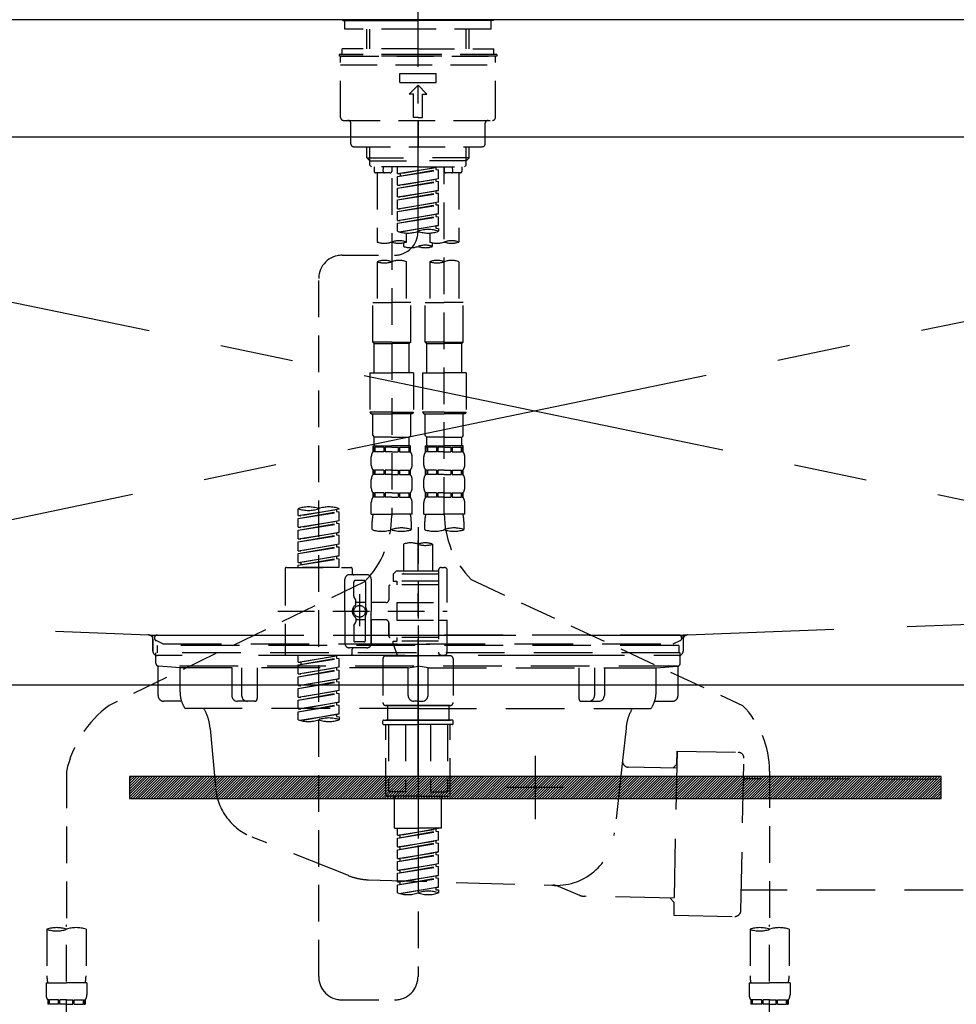
# Model space of a CAD drawing. Extents: x 27948 to 54421, y -22046 to -13176.
# Drawn here: x 44876 to 45196, y -19481 to -19145 of the extents above; entities that cross this region are included whole.
import ezdxf

# ---------------------------------------------------------------- set-up
doc = ezdxf.new("R2010")
doc.units = 0
doc.header["$LTSCALE"] = 50
doc.header["$MEASUREMENT"] = 0
for name, pattern in [('CENTER', [2, 1.25, -0.25, 0.25, -0.25]), ('CENTER2', [1.125, 0.75, -0.125, 0.125, -0.125]), ('DASHED', [0.75, 0.5, -0.25]), ('HIDDEN', [0.375, 0.25, -0.125]), ('STYLE_01', [1.40625, 0.9375, -0.15625, 0.15625, -0.15625])]:
    doc.linetypes.add(name, pattern=pattern)
doc.layers.get('DEFPOINTS').update_dxf_attribs({"color": 146, "linetype": 'CONTINUOUS'})
for name, color, linetype in [('122-扉', 6, 'CONTINUOUS'), ('123-扉向き', 231, 'CENTER'), ('126-甲板', 2, 'CONTINUOUS'), ('140-パーツ芯', 13, 'CENTER'), ('142-把手', 4, 'CONTINUOUS'), ('150-機器', 8, 'CONTINUOUS')]:
    doc.layers.add(name, color=color, linetype=linetype)

# ---------------------------------------------------------------- blocks, each defined once
blk = doc.blocks.new('P256_277')
at = {"layer": '122-扉'}
h = blk.add_hatch(dxfattribs=at)
h.set_pattern_fill('ANSI31', color=256, scale=5, style=0)
h.set_pattern_definition([(45, (-289683.09336, 26709.8852), (-0.4419417382, 0.4419417382), [])])
h.paths.add_polyline_path([(-138.5, 7.5), (-138.5, 0), (138.5, 0), (138.5, 7.5)])
blk.add_lwpolyline([(-138.5, 7.5), (-138.5, 0), (138.5, 0), (138.5, 7.5)], close=True, dxfattribs=at)
at = {"layer": 'DEFPOINTS', "linetype": 'CENTER'}
for p, q in [((0, 14.55), (0, -7.05)), ((9.91, 3.75), (-9.91, 3.75))]:
    blk.add_line(p, q, dxfattribs=at)
blk = doc.blocks.new('F402_S')
at = {"layer": '150-機器', "color": 161, "linetype": 'CENTER2'}
blk.add_line((0, -72.08), (0, 259.91), dxfattribs=at)
at = {"layer": '150-機器', "color": 13, "linetype": 'Continuous'}
for p, q in [((-25.63, 0), (-25.93, 0.3)), ((-25.63, 0), (0, 0)), ((25.63, 0), (0, 0)), ((25.93, 0.3), (25.63, 0))]:
    blk.add_line(p, q, dxfattribs=at)
at = {"layer": '150-機器', "color": 13, "linetype": 'DASHED', "ltscale": 0.5}
for p, q in [((-24.93, -2.99), (-24.93, 0)), ((24.93, -2.99), (24.93, 0)), ((0, -2.99), (-24.93, -2.99)), ((-17.45, -9.63), (-17.45, -2.99)), ((-16.44, -9.63), (-16.44, -2.99)), ((24.93, -2.99), (0, -2.99)), ((16.44, -9.63), (16.44, -2.99)), ((17.45, -9.63), (17.45, -2.99)), ((0, -9.63), (-25.93, -9.63)), ((-25.93, -11.63), (-25.93, -9.63)), ((0, -9.63), (25.93, -9.63)), ((25.93, -11.63), (25.93, -9.63)), ((0, -11.63), (-26.93, -11.63)), ((-26.93, -11.63), (-26.93, -12.12)), ((0, -12.12), (-26.93, -12.12)), ((-26.43, -33.07), (-26.43, -12.62)), ((-25.93, -12.12), (25.93, -12.12)), ((26.93, -11.63), (0, -11.63)), ((26.93, -12.12), (0, -12.12)), ((26.43, -33.07), (26.43, -12.62)), ((26.93, -11.63), (26.93, -12.12)), ((-26.43, -15.12), (26.43, -15.12)), ((-6.23, -21.1), (-6.23, -18.11)), ((-6.23, -18.11), (6.23, -18.11)), ((6.23, -21.1), (6.23, -18.11)), ((-6.23, -21.1), (6.23, -21.1)), ((-2.99, -25.09), (0, -22.1)), ((2.99, -25.09), (0, -22.1)), ((-1.5, -25.09), (-2.99, -25.09)), ((-1.5, -33.07), (-1.5, -25.09)), ((1.5, -25.09), (2.99, -25.09)), ((1.5, -33.07), (1.5, -25.09)), ((0, -33.07), (-1.5, -33.07)), ((0, -33.07), (1.5, -33.07)), ((-25.43, -34.07), (25.43, -34.07)), ((-22.94, -42.05), (-22.94, -35.06)), ((0, -34.07), (0, -43.04)), ((22.94, -42.05), (22.94, -35.06)), ((-21.94, -43.04), (21.94, -43.04)), ((-17.45, -46.88), (-17.45, -43.04)), ((-16.44, -47.87), (-16.44, -43.04)), ((16.44, -47.87), (16.44, -43.04)), ((17.45, -46.88), (17.45, -43.04)), ((-17.45, -46.88), (0, -46.88)), ((-16.46, -47.87), (-17.45, -46.88)), ((17.45, -46.88), (0, -46.88)), ((16.46, -47.87), (17.45, -46.88)), ((-16.44, -47.89), (0, -47.89)), ((-16.41, -49.37), (-16.41, -47.87)), ((-15.91, -49.87), (-16.41, -49.37)), ((0, -49.87), (-15.96, -49.87)), ((-14.96, -49.87), (-14.96, -51.46)), ((-11.92, -51.42), (-11.79, -49.87)), ((-8.98, -49.87), (-8.98, -51.46)), ((-6.98, -52.23), (-6.98, -49.87)), ((-6.98, -52.23), (6.98, -49.98)), ((6.98, -49.98), (-6.13, -52.34)), ((16.44, -47.89), (0, -47.89)), ((0, -49.87), (15.91, -49.87)), ((6.13, -50.13), (6.13, -50.87)), ((8.98, -49.87), (8.98, -51.46)), ((8.98, -168.36), (8.98, -49.87)), ((11.92, -51.42), (11.79, -49.87)), ((14.96, -49.87), (14.96, -51.46)), ((15.91, -49.87), (16.41, -49.37)), ((16.41, -49.37), (16.41, -47.87)), ((-9.47, -51.96), (-14.46, -51.96)), ((-13.96, -51.96), (-13.96, -75.59)), ((-6.98, -53.23), (6.13, -50.87)), ((-6.98, -53.23), (6.98, -50.98)), ((-6.98, -52.23), (-6.13, -52.34)), ((-6.98, -56.22), (-6.98, -53.23)), ((-6.13, -52.34), (-6.13, -53.08)), ((6.13, -50.87), (6.98, -50.98)), ((6.13, -50.87), (6.98, -50.98)), ((6.13, -50.87), (6.98, -50.98)), ((6.98, -53.97), (6.98, -50.98)), ((6.98, -53.97), (6.98, -50.98)), ((14.46, -51.96), (9.47, -51.96)), ((13.96, -51.96), (13.96, -75.59)), ((-8.98, -53.83), (-8.98, -168.99)), ((-6.98, -56.22), (6.98, -53.97)), ((-6.98, -57.22), (6.13, -54.86)), ((-6.98, -57.22), (6.98, -54.96)), ((-6.98, -56.22), (-6.13, -56.32)), ((6.98, -53.97), (-6.13, -56.32)), ((6.13, -54.12), (6.13, -54.86)), ((6.13, -54.12), (6.13, -54.86)), ((6.13, -54.86), (6.98, -54.96)), ((6.13, -54.86), (6.98, -54.96)), ((6.98, -57.96), (6.98, -54.96)), ((6.98, -57.96), (6.98, -54.96)), ((-6.98, -60.21), (-6.98, -57.22)), ((-6.98, -60.21), (6.98, -57.96)), ((-6.98, -61.21), (6.13, -58.85)), ((-6.98, -61.21), (6.98, -58.95)), ((-6.98, -60.21), (-6.13, -60.31)), ((6.98, -57.96), (-6.13, -60.31)), ((6.13, -58.09), (6.13, -58.85)), ((6.13, -58.11), (6.13, -58.85)), ((6.13, -58.11), (6.13, -58.85)), ((6.13, -58.85), (6.98, -58.95)), ((6.13, -58.85), (6.98, -58.95)), ((6.13, -58.85), (6.98, -58.95)), ((6.18, -58.09), (6.98, -57.96)), ((6.98, -61.95), (6.98, -58.95)), ((6.98, -61.95), (6.98, -58.95)), ((-6.98, -64.2), (-6.98, -61.21)), ((-6.98, -64.2), (6.98, -61.95)), ((-6.98, -65.2), (6.13, -62.84)), ((-6.98, -65.2), (6.98, -62.94)), ((6.98, -61.95), (-6.13, -64.3)), ((6.13, -62.1), (6.13, -62.84)), ((6.13, -62.1), (6.13, -62.84)), ((6.13, -62.84), (6.98, -62.94)), ((6.13, -62.84), (6.98, -62.94)), ((6.98, -65.94), (6.98, -62.94)), ((6.98, -65.94), (6.98, -62.94)), ((-6.98, -64.2), (-6.13, -64.3)), ((-6.98, -68.19), (-6.98, -65.2)), ((-6.98, -68.19), (6.98, -65.94)), ((-6.98, -69.18), (6.13, -66.83)), ((-6.98, -69.18), (6.98, -66.93)), ((6.98, -65.94), (-6.13, -68.29)), ((6.13, -66.07), (6.13, -66.83)), ((6.13, -66.09), (6.13, -66.83)), ((6.13, -66.09), (6.13, -66.83)), ((6.13, -66.83), (6.98, -66.93)), ((6.13, -66.83), (6.98, -66.93)), ((6.18, -66.06), (6.98, -65.94)), ((6.98, -69.92), (6.98, -66.93)), ((6.98, -69.92), (6.98, -66.93)), ((-6.98, -68.19), (-6.13, -68.29)), ((-6.98, -71.92), (-6.98, -69.18)), ((-6.45, -72.09), (6.98, -69.92)), ((6.98, -69.92), (-5.89, -72.24)), ((6.13, -70.06), (6.13, -70.82)), ((6.13, -70.08), (6.13, -70.82)), ((6.13, -70.08), (6.13, -70.82)), ((6.18, -70.05), (6.98, -69.92)), ((-3.99, -72.51), (-3.99, -75.59)), ((3.99, -72.51), (3.99, -75.59)), ((6.13, -70.82), (6.98, -70.92)), ((6.13, -70.82), (6.98, -70.92)), ((6.98, -70.92), (6.98, -71.92)), ((-4.99, -75.86), (-4.99, -77.09)), ((4.99, -77.09), (4.99, -75.86)), ((-25.94, -80.08), (-7.97, -80.06)), ((-13.96, -82.3), (-13.96, -96.27)), ((-3.99, -82.3), (-3.99, -96.27)), ((3.99, -82.3), (3.99, -96.27)), ((13.96, -82.3), (13.96, -96.27)), ((-33.91, -326.25), (-33.91, -88.06)), ((-15.46, -109.74), (-15.46, -96.27)), ((-15.46, -96.27), (-8.98, -96.27)), ((-2.49, -96.27), (-8.98, -96.27)), ((-2.49, -109.74), (-2.49, -96.27)), ((2.49, -109.74), (2.49, -96.27)), ((2.49, -96.27), (8.98, -96.27)), ((15.46, -96.27), (8.98, -96.27)), ((15.46, -109.74), (15.46, -96.27)), ((-8.98, -109.74), (-15.46, -109.74)), ((-15.46, -109.74), (-14.96, -110.24)), ((-14.96, -110.24), (-8.98, -110.24)), ((-14.96, -120.21), (-14.96, -110.24)), ((-8.98, -109.74), (-2.49, -109.74)), ((-2.99, -110.24), (-8.98, -110.24)), ((-2.49, -109.74), (-2.99, -110.24)), ((-2.99, -120.21), (-2.99, -110.24)), ((8.98, -109.74), (2.49, -109.74)), ((2.49, -109.74), (2.99, -110.24)), ((2.99, -110.24), (8.98, -110.24)), ((2.99, -120.21), (2.99, -110.24)), ((8.98, -109.74), (15.46, -109.74)), ((14.96, -110.24), (8.98, -110.24)), ((15.46, -109.74), (14.96, -110.24)), ((14.96, -120.21), (14.96, -110.24)), ((-16.46, -120.21), (-8.98, -120.21)), ((-16.46, -120.21), (-16.46, -133.67)), ((-1.5, -120.21), (-8.98, -120.21)), ((-1.5, -120.21), (-1.5, -133.67)), ((1.5, -120.21), (8.98, -120.21)), ((1.5, -120.21), (1.5, -133.67)), ((16.46, -120.21), (8.98, -120.21)), ((16.46, -120.21), (16.46, -133.67)), ((-8.98, -133.67), (-16.46, -133.67)), ((-16.46, -133.67), (-15.96, -134.17)), ((-15.96, -134.17), (-8.98, -134.17)), ((-15.46, -141.65), (-15.46, -134.17)), ((-8.98, -133.67), (-1.5, -133.67)), ((-1.99, -134.17), (-8.98, -134.17)), ((-2.49, -141.65), (-2.49, -134.17)), ((-1.5, -133.67), (-1.99, -134.17)), ((8.98, -133.67), (1.5, -133.67)), ((1.5, -133.67), (1.99, -134.17)), ((1.99, -134.17), (8.98, -134.17)), ((2.49, -141.65), (2.49, -134.17)), ((8.98, -133.67), (16.46, -133.67)), ((15.96, -134.17), (8.98, -134.17)), ((15.46, -141.65), (15.46, -134.17)), ((16.46, -133.67), (15.96, -134.17)), ((-15.46, -141.65), (-14.96, -142.15)), ((-14.96, -144.74), (-14.96, -142.15)), ((-8.98, -142.15), (-14.96, -142.15)), ((-8.98, -142.15), (-2.99, -142.15)), ((-2.49, -141.65), (-2.99, -142.15)), ((-2.99, -144.74), (-2.99, -142.15)), ((2.49, -141.65), (2.99, -142.15)), ((2.99, -144.74), (2.99, -142.15)), ((8.98, -142.15), (2.99, -142.15)), ((8.98, -142.15), (14.96, -142.15)), ((15.46, -141.65), (14.96, -142.15)), ((14.96, -144.74), (14.96, -142.15)), ((-15.46, -145.14), (-8.98, -145.14)), ((-15.36, -147.14), (-15.36, -145.14)), ((-15.36, -145.14), (-8.98, -145.14)), ((-14.96, -145.64), (-15.36, -145.64)), ((-14.96, -147.14), (-15.36, -147.14)), ((-14.96, -145.64), (-14.96, -147.14)), ((-14.86, -145.14), (-8.98, -145.14)), ((-14.86, -145.14), (-8.98, -145.14)), ((-11.65, -145.64), (-14.77, -145.64)), ((-14.77, -145.64), (-14.77, -147.14)), ((-11.65, -147.14), (-14.77, -147.14)), ((-11.65, -145.64), (-11.65, -147.14)), ((-8.98, -145.64), (-11.19, -145.64)), ((-11.19, -145.64), (-11.19, -147.14)), ((-8.98, -147.14), (-11.19, -147.14)), ((-2.59, -145.14), (-8.98, -145.14)), ((-8.98, -145.64), (-6.77, -145.64)), ((-8.98, -147.14), (-6.77, -147.14)), ((-6.77, -145.64), (-6.77, -147.14)), ((-6.3, -145.64), (-3.18, -145.64)), ((-6.3, -145.64), (-6.3, -147.14)), ((-6.3, -147.14), (-3.18, -147.14)), ((-3.18, -145.64), (-3.18, -147.14)), ((-2.99, -145.64), (-2.59, -145.64)), ((-2.99, -145.64), (-2.99, -147.14)), ((-2.99, -147.14), (-2.59, -147.14)), ((-2.59, -147.14), (-2.59, -145.14)), ((2.49, -145.14), (8.98, -145.14)), ((2.59, -147.14), (2.59, -145.14)), ((2.59, -145.14), (8.98, -145.14)), ((2.99, -145.64), (2.59, -145.64)), ((2.99, -147.14), (2.59, -147.14)), ((2.99, -145.64), (2.99, -147.14)), ((3.09, -145.14), (8.98, -145.14)), ((3.09, -145.14), (8.98, -145.14)), ((6.3, -145.64), (3.18, -145.64)), ((3.18, -145.64), (3.18, -147.14)), ((6.3, -147.14), (3.18, -147.14)), ((6.3, -145.64), (6.3, -147.14)), ((8.98, -145.64), (6.77, -145.64)), ((6.77, -145.64), (6.77, -147.14)), ((8.98, -147.14), (6.77, -147.14)), ((15.36, -145.14), (8.98, -145.14)), ((8.98, -145.64), (11.19, -145.64)), ((8.98, -147.14), (11.19, -147.14)), ((11.19, -145.64), (11.19, -147.14)), ((11.65, -145.64), (14.77, -145.64)), ((11.65, -145.64), (11.65, -147.14)), ((11.65, -147.14), (14.77, -147.14)), ((14.77, -145.64), (14.77, -147.14)), ((14.96, -145.64), (15.36, -145.64)), ((14.96, -145.64), (14.96, -147.14)), ((14.96, -147.14), (15.36, -147.14)), ((15.36, -147.14), (15.36, -145.14)), ((-15.96, -151.68), (-15.96, -148.88)), ((-1.99, -151.68), (-1.99, -148.88)), ((1.99, -151.68), (1.99, -148.88)), ((15.96, -151.68), (15.96, -148.88)), ((-15.36, -154.92), (-15.36, -153.42)), ((-14.96, -153.42), (-15.36, -153.42)), ((-14.96, -153.42), (-14.96, -154.92)), ((-14.77, -153.42), (-14.77, -154.92)), ((-11.65, -153.42), (-14.77, -153.42)), ((-11.65, -153.42), (-11.65, -154.92)), ((-11.19, -153.42), (-11.19, -154.92)), ((-8.98, -153.42), (-11.19, -153.42)), ((-8.98, -153.42), (-6.77, -153.42)), ((-6.77, -153.42), (-6.77, -154.92)), ((-6.3, -153.42), (-6.3, -154.92)), ((-6.3, -153.42), (-3.18, -153.42)), ((-3.18, -153.42), (-3.18, -154.92)), ((-2.99, -153.42), (-2.99, -154.92)), ((-2.99, -153.42), (-2.59, -153.42)), ((-2.59, -154.92), (-2.59, -153.42)), ((2.59, -154.92), (2.59, -153.42)), ((2.99, -153.42), (2.59, -153.42)), ((2.99, -153.42), (2.99, -154.92)), ((3.18, -153.42), (3.18, -154.92)), ((6.3, -153.42), (3.18, -153.42)), ((6.3, -153.42), (6.3, -154.92)), ((6.77, -153.42), (6.77, -154.92)), ((8.98, -153.42), (6.77, -153.42)), ((8.98, -153.42), (11.19, -153.42)), ((11.19, -153.42), (11.19, -154.92)), ((11.65, -153.42), (11.65, -154.92)), ((11.65, -153.42), (14.77, -153.42)), ((14.77, -153.42), (14.77, -154.92)), ((14.96, -153.42), (14.96, -154.92)), ((14.96, -153.42), (15.36, -153.42)), ((15.36, -154.92), (15.36, -153.42)), ((-15.96, -159.46), (-15.96, -156.66)), ((-14.96, -154.92), (-15.36, -154.92)), ((-11.65, -154.92), (-14.77, -154.92)), ((-8.98, -154.92), (-11.19, -154.92)), ((-8.98, -154.92), (-6.77, -154.92)), ((-6.3, -154.92), (-3.18, -154.92)), ((-2.99, -154.92), (-2.59, -154.92)), ((-1.99, -159.46), (-1.99, -156.66)), ((1.99, -159.46), (1.99, -156.66)), ((2.99, -154.92), (2.59, -154.92)), ((6.3, -154.92), (3.18, -154.92)), ((8.98, -154.92), (6.77, -154.92)), ((8.98, -154.92), (11.19, -154.92)), ((11.65, -154.92), (14.77, -154.92)), ((14.96, -154.92), (15.36, -154.92)), ((15.96, -159.46), (15.96, -156.66)), ((-15.36, -162.7), (-15.36, -161.2)), ((-14.96, -161.2), (-15.36, -161.2)), ((-14.96, -161.2), (-14.96, -162.7)), ((-14.77, -161.2), (-14.77, -162.7)), ((-11.65, -161.2), (-14.77, -161.2)), ((-11.65, -161.2), (-11.65, -162.7)), ((-11.19, -161.2), (-11.19, -162.7)), ((-8.98, -161.2), (-11.19, -161.2)), ((-8.98, -161.2), (-6.77, -161.2)), ((-6.77, -161.2), (-6.77, -162.7)), ((-6.3, -161.2), (-6.3, -162.7)), ((-6.3, -161.2), (-3.18, -161.2)), ((-3.18, -161.2), (-3.18, -162.7)), ((-2.99, -161.2), (-2.99, -162.7)), ((-2.99, -161.2), (-2.59, -161.2)), ((-2.59, -162.7), (-2.59, -161.2)), ((2.59, -162.7), (2.59, -161.2)), ((2.99, -161.2), (2.59, -161.2)), ((2.99, -161.2), (2.99, -162.7)), ((3.18, -161.2), (3.18, -162.7)), ((6.3, -161.2), (3.18, -161.2)), ((6.3, -161.2), (6.3, -162.7)), ((6.77, -161.2), (6.77, -162.7)), ((8.98, -161.2), (6.77, -161.2)), ((8.98, -161.2), (11.19, -161.2)), ((11.19, -161.2), (11.19, -162.7)), ((11.65, -161.2), (11.65, -162.7)), ((11.65, -161.2), (14.77, -161.2)), ((14.77, -161.2), (14.77, -162.7)), ((14.96, -161.2), (14.96, -162.7)), ((14.96, -161.2), (15.36, -161.2)), ((15.36, -162.7), (15.36, -161.2)), ((-15.96, -168.48), (-15.96, -164.44)), ((-14.96, -162.7), (-15.36, -162.7)), ((-11.65, -162.7), (-14.77, -162.7)), ((-8.98, -162.7), (-11.19, -162.7)), ((-8.98, -162.7), (-6.77, -162.7)), ((-6.3, -162.7), (-3.18, -162.7)), ((-2.99, -162.7), (-2.59, -162.7)), ((-1.99, -168.48), (-1.99, -164.44)), ((1.99, -168.48), (1.99, -164.44)), ((2.99, -162.7), (2.59, -162.7)), ((6.3, -162.7), (3.18, -162.7)), ((8.98, -162.7), (6.77, -162.7)), ((8.98, -162.7), (11.19, -162.7)), ((11.65, -162.7), (14.77, -162.7)), ((14.96, -162.7), (15.36, -162.7)), ((15.96, -168.48), (15.96, -164.44)), ((-40.89, -168.94), (-40.89, -166.58)), ((-40.89, -168.94), (-26.93, -166.69)), ((-40.89, -169.94), (-27.78, -167.58)), ((-40.89, -169.94), (-26.93, -167.69)), ((-26.93, -166.69), (-40.04, -169.05)), ((-27.78, -166.84), (-27.78, -167.58)), ((-27.78, -167.58), (-26.93, -167.69)), ((-27.78, -167.58), (-26.93, -167.69)), ((-27.78, -167.58), (-26.93, -167.69)), ((-26.93, -166.69), (-26.93, -166.58)), ((-26.93, -170.68), (-26.93, -167.69)), ((-26.93, -170.68), (-26.93, -167.69)), ((-40.89, -168.94), (-40.04, -169.05)), ((-40.89, -172.93), (-40.89, -169.94)), ((-40.89, -172.93), (-26.93, -170.68)), ((-26.93, -170.68), (-40.04, -173.04)), ((-27.78, -170.83), (-27.78, -171.57)), ((-27.78, -170.83), (-27.78, -171.57)), ((-15.96, -168.48), (-8.98, -168.48)), ((-15.66, -173.73), (-15.66, -170.91)), ((-1.99, -168.48), (-8.98, -168.48)), ((-2.29, -170.91), (-2.29, -173.73)), ((1.99, -168.48), (8.98, -168.48)), ((2.29, -173.73), (2.29, -170.91)), ((15.96, -168.48), (8.98, -168.48)), ((15.66, -170.91), (15.66, -173.73)), ((-40.89, -173.93), (-27.78, -171.57)), ((-40.89, -173.93), (-26.93, -171.68)), ((-40.89, -172.93), (-40.04, -173.04)), ((-40.89, -176.92), (-40.89, -173.93)), ((-40.89, -176.92), (-26.93, -174.67)), ((-26.93, -174.67), (-40.04, -177.03)), ((-27.78, -171.57), (-26.93, -171.68)), ((-27.78, -171.57), (-26.93, -171.68)), ((-27.73, -174.8), (-26.93, -174.67)), ((-26.93, -174.67), (-26.93, -171.68)), ((-26.93, -174.67), (-26.93, -171.68)), ((0, -172.84), (0, -326.25)), ((-40.89, -177.92), (-27.78, -175.56)), ((-40.89, -177.92), (-26.93, -175.67)), ((-40.89, -176.92), (-40.04, -177.03)), ((-40.89, -180.91), (-40.89, -177.92)), ((-27.78, -174.8), (-27.78, -175.56)), ((-27.78, -174.82), (-27.78, -175.56)), ((-27.78, -174.82), (-27.78, -175.56)), ((-27.78, -175.56), (-26.93, -175.67)), ((-27.78, -175.56), (-26.93, -175.67)), ((-27.78, -175.56), (-26.93, -175.67)), ((-26.93, -178.66), (-26.93, -175.67)), ((-26.93, -178.66), (-26.93, -175.67)), ((-40.89, -180.91), (-26.93, -178.66)), ((-40.89, -181.91), (-27.78, -179.55)), ((-40.89, -181.91), (-26.93, -179.65)), ((-40.89, -180.91), (-40.04, -181.02)), ((-26.93, -178.66), (-40.04, -181.02)), ((-27.78, -178.81), (-27.78, -179.55)), ((-27.78, -178.81), (-27.78, -179.55)), ((-27.78, -179.55), (-26.93, -179.65)), ((-27.78, -179.55), (-26.93, -179.65)), ((-26.93, -182.65), (-26.93, -179.65)), ((-26.93, -182.65), (-26.93, -179.65)), ((-4.99, -178.69), (-4.99, -187.88)), ((4.99, -178.69), (4.99, -187.88)), ((-40.89, -184.9), (-40.89, -181.91)), ((-40.89, -184.9), (-26.93, -182.65)), ((-40.89, -185.9), (-27.78, -183.54)), ((-40.89, -185.9), (-26.93, -183.64)), ((-26.93, -182.65), (-40.04, -185)), ((-27.78, -182.78), (-27.78, -183.54)), ((-27.78, -182.8), (-27.78, -183.54)), ((-27.78, -182.8), (-27.78, -183.54)), ((-27.78, -183.54), (-26.93, -183.64)), ((-27.78, -183.54), (-26.93, -183.64)), ((-27.73, -182.78), (-26.93, -182.65)), ((-26.93, -186.64), (-26.93, -183.64)), ((-26.93, -186.64), (-26.93, -183.64)), ((-45.38, -187.13), (-45.38, -216.06)), ((-44.88, -186.64), (-22.94, -186.64)), ((-40.89, -184.9), (-40.04, -185)), ((-40.89, -186.64), (-40.89, -185.9)), ((-26.93, -186.64), (-40.89, -186.64)), ((-40.04, -185), (-40.04, -185.75)), ((-22.44, -187.13), (-22.44, -188.63)), ((-7.48, -187.88), (-8.48, -188.88)), ((-4.99, -187.88), (-7.48, -187.88)), ((6.98, -187.88), (-4.99, -187.88)), ((6.98, -187.63), (6.98, -187.88)), ((6.98, -187.88), (6.98, -198.6)), ((7.98, -186.64), (8.98, -186.64)), ((9.97, -198.6), (9.97, -187.63)), ((-24.93, -201.6), (-24.93, -190.63)), ((-17.45, -189.13), (-23.44, -189.13)), ((-18.45, -191.12), (-21.44, -191.12)), ((-15.96, -190.63), (-15.96, -201.6)), ((6.98, -188.88), (-8.48, -188.88)), ((-8.48, -188.88), (-8.48, -191.37)), ((-8.48, -191.37), (-7.23, -191.37)), ((-7.23, -191.37), (-7.23, -192.62)), ((6.98, -191.37), (-7.23, -191.37)), ((-4.99, -188.68), (-5.04, -188.68)), ((18.19, -190.79), (110.79, -233.73)), ((-18.32, -191.56), (-105.43, -233.7)), ((-21.94, -196.48), (-21.94, -191.62)), ((-17.95, -191.62), (-17.95, -199.92)), ((-9.97, -193.12), (-9.97, -197.66)), ((6.98, -192.62), (-9.47, -192.62)), ((-21.87, -196.73), (-21.31, -197.7)), ((-21.24, -199.2), (-21.24, -197.95)), ((-19.95, -195.73), (-19.95, -206.68)), ((-19.95, -196.61), (-19.95, -206.58)), ((-47.83, -201.6), (9.97, -201.6)), ((-24.93, -201.6), (-24.93, -212.57)), ((-17.95, -198.65), (-21.24, -198.64)), ((-10.97, -198.65), (-15.96, -198.65)), ((-15.96, -212.57), (-15.96, -201.6)), ((-7.23, -198.6), (-7.23, -204.59)), ((-7.23, -198.6), (9.97, -198.6)), ((6.98, -198.6), (6.98, -215.74)), ((-21.24, -204), (-21.24, -205.24)), ((-17.95, -204.55), (-21.24, -204.55)), ((-17.95, -211.57), (-17.95, -203.27)), ((-10.97, -204.54), (-15.96, -204.54)), ((-15.96, -204.54), (-15.96, -212.57)), ((-7.23, -204.59), (9.97, -204.59)), ((7.23, -204.59), (9.97, -204.59)), ((9.97, -215.56), (9.97, -204.59)), ((-21.94, -206.72), (-21.94, -211.57)), ((-21.87, -206.47), (-21.31, -205.49)), ((-9.97, -205.54), (-9.97, -210.07)), ((-9.97, -210.07), (-9.97, -205.54)), ((6.98, -210.57), (-9.47, -210.57)), ((-7.23, -210.57), (-7.23, -211.82)), ((-17.45, -214.06), (-23.44, -214.06)), ((-22.44, -216.06), (-22.44, -214.56)), ((-17.45, -214.06), (-21.94, -214.06)), ((-18.45, -212.07), (-21.44, -212.07)), ((-8.48, -211.82), (-7.23, -211.82)), ((-8.48, -212.82), (-8.48, -211.82)), ((-8.48, -212.82), (6.98, -212.82)), ((-8.48, -212.82), (-6.99, -216.81)), ((6.98, -211.82), (-7.23, -211.82)), ((-44.88, -216.56), (-22.94, -216.56)), ((-40.89, -218.92), (-40.89, -216.56)), ((-40.89, -218.92), (-26.93, -216.67)), ((-40.89, -219.92), (-27.78, -217.56)), ((-40.89, -219.92), (-26.93, -217.66)), ((-26.93, -216.67), (-40.04, -219.02)), ((-27.78, -216.82), (-27.78, -217.56)), ((-27.78, -217.56), (-26.93, -217.66)), ((-27.78, -217.56), (-26.93, -217.66)), ((-27.78, -217.56), (-26.93, -217.66)), ((-26.93, -220.66), (-26.93, -217.66)), ((-26.93, -220.66), (-26.93, -217.66)), ((-11.97, -217.8), (-11.97, -232.76)), ((-10.97, -216.81), (0, -216.81)), ((6.99, -216.81), (-6.99, -216.81)), ((10.97, -216.81), (0, -216.81)), ((7.21, -216.2), (6.99, -216.81)), ((7.98, -216.56), (8.98, -216.56)), ((11.97, -217.8), (11.97, -232.76)), ((-40.89, -218.92), (-40.04, -219.02)), ((-40.89, -222.91), (-40.89, -219.92)), ((-40.89, -222.91), (-26.93, -220.66)), ((-40.89, -223.91), (-27.78, -221.55)), ((-40.89, -223.91), (-26.93, -221.65)), ((-40.04, -219.02), (-40.04, -219.77)), ((-26.93, -220.66), (-40.04, -223.01)), ((-27.78, -220.81), (-27.78, -221.55)), ((-27.78, -220.81), (-27.78, -221.55)), ((-27.78, -221.55), (-26.93, -221.65)), ((-27.78, -221.55), (-26.93, -221.65)), ((-26.93, -224.65), (-26.93, -221.65)), ((-26.93, -224.65), (-26.93, -221.65)), ((-40.89, -222.91), (-40.04, -223.01)), ((-40.89, -226.9), (-40.89, -223.91)), ((-40.89, -226.9), (-26.93, -224.65)), ((-26.93, -224.65), (-40.04, -227)), ((-27.78, -224.78), (-27.78, -225.54)), ((-27.78, -224.8), (-27.78, -225.54)), ((-27.78, -224.8), (-27.78, -225.54)), ((-27.73, -224.77), (-26.93, -224.65)), ((-40.89, -227.9), (-27.78, -225.54)), ((-40.89, -227.9), (-26.93, -225.64)), ((-40.89, -226.9), (-40.04, -227)), ((-40.89, -230.89), (-40.89, -227.9)), ((-27.78, -225.54), (-26.93, -225.64)), ((-27.78, -225.54), (-26.93, -225.64)), ((-27.78, -225.54), (-26.93, -225.64)), ((-26.93, -228.64), (-26.93, -225.64)), ((-26.93, -228.64), (-26.93, -225.64)), ((-40.89, -230.89), (-26.93, -228.64)), ((-40.89, -231.88), (-27.78, -229.53)), ((-40.89, -231.88), (-26.93, -229.63)), ((-40.89, -230.89), (-40.04, -230.99)), ((-26.93, -228.64), (-40.04, -230.99)), ((-27.78, -228.79), (-27.78, -229.53)), ((-27.78, -228.79), (-27.78, -229.53)), ((-27.78, -229.53), (-26.93, -229.63)), ((-27.78, -229.53), (-26.93, -229.63)), ((-26.93, -232.62), (-26.93, -229.63)), ((-26.93, -232.62), (-26.93, -229.63)), ((-40.89, -234.88), (-40.89, -231.88)), ((-40.89, -234.88), (-26.93, -232.62)), ((-40.89, -235.87), (-27.78, -233.52)), ((-40.89, -235.87), (-26.93, -233.62)), ((-40.89, -234.88), (-40.04, -234.98)), ((-26.93, -232.62), (-40.04, -234.98)), ((-27.78, -232.76), (-27.78, -233.52)), ((-27.78, -232.78), (-27.78, -233.52)), ((-27.78, -232.78), (-27.78, -233.52)), ((-27.78, -233.52), (-26.93, -233.62)), ((-27.78, -233.52), (-26.93, -233.62)), ((-27.73, -232.75), (-26.93, -232.62)), ((-26.93, -236.61), (-26.93, -233.62)), ((-26.93, -236.61), (-26.93, -233.62)), ((-10.97, -233.76), (0, -233.76)), ((0, -233.76), (-10.97, -233.76)), ((-10.47, -233.76), (-10.47, -238.75)), ((0, -233.75), (-9.8, -233.75)), ((0, -233.75), (9.8, -233.75)), ((10.97, -233.76), (0, -233.76)), ((0, -233.76), (10.97, -233.76)), ((10.47, -233.76), (10.47, -238.75)), ((-40.89, -238.61), (-40.89, -235.87)), ((-40.36, -238.78), (-26.93, -236.61)), ((-26.93, -236.61), (-39.8, -238.93)), ((-27.78, -236.75), (-27.78, -237.51)), ((-27.78, -236.77), (-27.78, -237.51)), ((-27.78, -236.77), (-27.78, -237.51)), ((-27.78, -237.51), (-26.93, -237.61)), ((-27.78, -237.51), (-26.93, -237.61)), ((-27.73, -236.74), (-26.93, -236.61)), ((-26.93, -237.61), (-26.93, -238.61)), ((-11.97, -240.04), (-11.97, -238.95)), ((-11.77, -238.75), (-10.97, -238.75)), ((-11.77, -240.24), (0, -240.24)), ((-10.97, -238.75), (0, -238.75)), ((-10.47, -238.75), (-10.97, -238.75)), ((0, -238.75), (-10.97, -238.75)), ((-10.47, -238.75), (-10.97, -238.75)), ((-10.97, -264.18), (-10.97, -240.24)), ((-10.11, -240.24), (-10.11, -263.18)), ((-4.26, -240.24), (-4.26, -263.18)), ((10.97, -238.75), (0, -238.75)), ((0, -238.75), (10.97, -238.75)), ((11.77, -240.24), (0, -240.24)), ((4.26, -240.24), (4.26, -263.18)), ((10.11, -240.24), (10.11, -263.18)), ((10.47, -238.75), (10.97, -238.75)), ((10.47, -238.75), (10.97, -238.75)), ((11.77, -238.75), (10.97, -238.75)), ((10.97, -264.18), (10.97, -240.24)), ((11.97, -240.04), (11.97, -238.95)), ((-120, -256.27), (-120, -310.13)), ((120, -256.16), (120, -310.13)), ((0, -264.68), (-10.47, -264.68)), ((-4.26, -263.18), (-10.11, -263.18)), ((-7.98, -275.65), (-7.98, -264.68)), ((0, -264.68), (10.47, -264.68)), ((4.26, -263.18), (10.11, -263.18)), ((7.98, -275.65), (7.98, -264.68)), ((-7.98, -275.65), (0, -275.65)), ((-6.98, -278.01), (-6.98, -275.65)), ((-6.98, -278.01), (6.98, -275.76)), ((-6.98, -279.01), (6.13, -276.65)), ((-6.98, -279.01), (6.98, -276.76)), ((-6.98, -278.01), (-6.13, -278.12)), ((6.98, -275.76), (-6.13, -278.12)), ((-6.13, -278.86), (-6.13, -278.12)), ((7.98, -275.65), (0, -275.65)), ((6.13, -275.91), (6.13, -276.65)), ((6.13, -276.65), (6.98, -276.76)), ((6.13, -276.65), (6.98, -276.76)), ((6.13, -276.65), (6.98, -276.76)), ((6.98, -279.75), (6.98, -276.76)), ((6.98, -279.75), (6.98, -276.76)), ((-6.98, -282), (-6.98, -279.01)), ((-6.98, -282), (6.98, -279.75)), ((-6.98, -283), (6.13, -280.64)), ((-6.98, -283), (6.98, -280.75)), ((-6.98, -282), (-6.13, -282.11)), ((6.98, -279.75), (-6.13, -282.11)), ((-6.13, -282.85), (-6.13, -282.11)), ((6.13, -279.9), (6.13, -280.64)), ((6.13, -279.9), (6.13, -280.64)), ((6.13, -280.64), (6.98, -280.75)), ((6.13, -280.64), (6.98, -280.75)), ((6.98, -283.74), (6.98, -280.75)), ((6.98, -283.74), (6.98, -280.75)), ((-6.98, -285.99), (-6.98, -283)), ((-6.98, -285.99), (6.98, -283.74)), ((-6.98, -286.99), (6.13, -284.63)), ((-6.98, -286.99), (6.98, -284.74)), ((6.98, -283.74), (-6.13, -286.1)), ((6.13, -283.88), (6.13, -284.63)), ((6.13, -283.89), (6.13, -284.63)), ((6.13, -283.89), (6.13, -284.63)), ((6.13, -284.63), (6.98, -284.74)), ((6.13, -284.63), (6.98, -284.74)), ((6.13, -284.63), (6.98, -284.74)), ((6.18, -283.87), (6.98, -283.74)), ((6.98, -287.73), (6.98, -284.74)), ((6.98, -287.73), (6.98, -284.74)), ((-6.98, -285.99), (-6.13, -286.1)), ((-6.98, -289.98), (-6.98, -286.99)), ((-6.98, -289.98), (6.98, -287.73)), ((-6.98, -290.98), (6.13, -288.62)), ((-6.98, -290.98), (6.98, -288.73)), ((-6.13, -286.84), (-6.13, -286.1)), ((6.98, -287.73), (-6.13, -290.09)), ((6.13, -287.88), (6.13, -288.62)), ((6.13, -287.88), (6.13, -288.62)), ((6.13, -288.62), (6.98, -288.73)), ((6.13, -288.62), (6.98, -288.73)), ((6.98, -291.72), (6.98, -288.73)), ((6.98, -291.72), (6.98, -288.73)), ((-6.98, -289.98), (-6.13, -290.09)), ((-6.98, -293.97), (-6.98, -290.98)), ((-6.98, -293.97), (6.98, -291.72)), ((-6.13, -290.83), (-6.13, -290.09)), ((6.98, -291.72), (-6.13, -294.08)), ((6.13, -291.85), (6.13, -292.61)), ((6.13, -291.87), (6.13, -292.61)), ((6.13, -291.87), (6.13, -292.61)), ((6.18, -291.85), (6.98, -291.72)), ((-6.98, -294.97), (6.13, -292.61)), ((-6.98, -294.97), (6.98, -292.72)), ((-6.98, -293.97), (-6.13, -294.08)), ((-6.98, -297.7), (-6.98, -294.97)), ((-6.13, -294.81), (-6.13, -294.08)), ((6.13, -292.61), (6.98, -292.72)), ((6.13, -292.61), (6.98, -292.72)), ((6.98, -295.71), (6.98, -292.72)), ((6.98, -295.71), (6.98, -292.72)), ((-6.45, -297.87), (6.98, -295.71)), ((6.98, -295.71), (-5.89, -298.02)), ((6.13, -295.84), (6.13, -296.6)), ((6.13, -295.86), (6.13, -296.6)), ((6.13, -295.86), (6.13, -296.6)), ((6.13, -296.6), (6.98, -296.7)), ((6.13, -296.6), (6.98, -296.7)), ((6.18, -295.84), (6.98, -295.71)), ((6.98, -296.7), (6.98, -297.7)), ((-120, -402.9), (-120, -308.59)), ((120, -402.9), (120, -308.59)), ((-126.68, -310.13), (-126.68, -326.01)), ((-113.32, -310.13), (-113.32, -326.01)), ((113.32, -310.13), (113.32, -326.01)), ((126.68, -310.13), (126.68, -326.01)), ((-126.98, -328.44), (-126.98, -332.48)), ((-126.98, -328.44), (-120, -328.44)), ((-113.02, -328.44), (-120, -328.44)), ((-113.02, -328.44), (-113.02, -332.48)), ((113.02, -328.44), (113.02, -332.48)), ((113.02, -328.44), (120, -328.44)), ((126.98, -328.44), (120, -328.44)), ((126.98, -328.44), (126.98, -332.48)), ((-126.38, -334.22), (-126.38, -335.72)), ((-125.99, -334.22), (-126.38, -334.22)), ((-125.99, -335.72), (-126.38, -335.72)), ((-125.99, -335.72), (-125.99, -334.22)), ((-125.8, -335.72), (-125.8, -334.22)), ((-122.67, -334.22), (-125.8, -334.22)), ((-122.67, -335.72), (-125.8, -335.72)), ((-122.67, -335.72), (-122.67, -334.22)), ((-122.21, -335.72), (-122.21, -334.22)), ((-120, -334.22), (-122.21, -334.22)), ((-120, -335.72), (-122.21, -335.72)), ((-120, -334.22), (-117.79, -334.22)), ((-120, -335.72), (-117.79, -335.72)), ((-117.79, -335.72), (-117.79, -334.22)), ((-117.33, -335.72), (-117.33, -334.22)), ((-117.33, -334.22), (-114.2, -334.22)), ((-117.33, -335.72), (-114.2, -335.72)), ((-114.2, -335.72), (-114.2, -334.22)), ((-114.01, -335.72), (-114.01, -334.22)), ((-114.01, -334.22), (-113.62, -334.22)), ((-114.01, -335.72), (-113.62, -335.72)), ((-113.62, -334.22), (-113.62, -335.72)), ((-25.93, -334.22), (-7.98, -334.22)), ((113.62, -334.22), (113.62, -335.72)), ((114.01, -334.22), (113.62, -334.22)), ((114.01, -335.72), (113.62, -335.72)), ((114.01, -335.72), (114.01, -334.22)), ((114.2, -335.72), (114.2, -334.22)), ((117.33, -334.22), (114.2, -334.22)), ((117.33, -335.72), (114.2, -335.72)), ((117.33, -335.72), (117.33, -334.22)), ((117.79, -335.72), (117.79, -334.22)), ((120, -334.22), (117.79, -334.22)), ((120, -335.72), (117.79, -335.72)), ((120, -334.22), (122.21, -334.22)), ((120, -335.72), (122.21, -335.72)), ((122.21, -335.72), (122.21, -334.22)), ((122.67, -335.72), (122.67, -334.22)), ((122.67, -334.22), (125.8, -334.22)), ((122.67, -335.72), (125.8, -335.72)), ((125.8, -335.72), (125.8, -334.22)), ((125.99, -335.72), (125.99, -334.22)), ((125.99, -334.22), (126.38, -334.22)), ((125.99, -335.72), (126.38, -335.72)), ((126.38, -334.22), (126.38, -335.72))]:
    blk.add_line(p, q, dxfattribs=at)
blk.add_circle((-19.95, -201.6), 1.99, dxfattribs=at)
for centre, radius, start, end in [((-25.93, -12.62), 0.499, 90, 180), ((25.93, -12.62), 0.499, 0, 90), ((-25.43, -33.07), 0.997, 180, 270), ((25.43, -33.07), 0.997, 270, 0), ((-23.94, -35.06), 0.997, 0, 90), ((23.94, -35.06), 0.997, 90, 180), ((-21.94, -42.05), 0.997, 180, 270), ((21.94, -42.05), 0.997, 270, 0), ((-14.46, -51.46), 0.499, 180, 270), ((-11.42, -51.46), 0.499, 175.0337, 270), ((-9.47, -51.46), 0.499, 270, 0), ((9.47, -51.46), 0.499, 180, 270), ((11.42, -51.46), 0.499, 270, 4.9663), ((14.46, -51.46), 0.499, 270, 0), ((-7.98, -72.08), 7.98, 270.0651, 0), ((-3.49, -62.05), 10.47, 250.5288, 289.4712), ((3.49, -81.79), 10.47, 70.5288, 109.4712), ((3.49, -62.05), 10.47, 250.5288, 289.4712), ((-11.47, -68.53), 7.48, 250.5288, 289.4712), ((-6.48, -82.64), 7.48, 70.5288, 109.4712), ((-6.48, -68.53), 7.48, 250.5288, 289.4712), ((-2.49, -70.03), 7.48, 250.5288, 289.4712), ((2.49, -84.14), 7.48, 70.5288, 109.4712), ((2.49, -70.03), 7.48, 250.5288, 289.4712), ((6.48, -68.53), 7.48, 250.5288, 289.4712), ((11.47, -82.64), 7.48, 70.5288, 109.4712), ((11.47, -68.53), 7.48, 250.5288, 289.4712), ((-25.93, -88.06), 7.98, 90.0651, 180), ((-11.47, -89.35), 7.48, 70.5288, 109.4712), ((-11.47, -75.25), 7.48, 250.5288, 289.4712), ((-6.48, -89.35), 7.48, 70.5288, 109.4712), ((6.48, -89.35), 7.48, 70.5288, 109.4712), ((6.48, -75.25), 7.48, 250.5288, 289.4712), ((11.47, -89.35), 7.48, 70.5288, 109.4712), ((-13.11, -148.88), 2.84, 142.1507, 180), ((-14.56, -144.74), 0.399, 180, 270), ((-3.39, -144.74), 0.399, 270, 0), ((-4.84, -148.88), 2.84, 0, 37.8493), ((4.84, -148.88), 2.84, 142.1507, 180), ((3.39, -144.74), 0.399, 180, 270), ((14.56, -144.74), 0.399, 270, 0), ((13.11, -148.88), 2.84, 0, 37.8493), ((-13.11, -151.68), 2.84, 180, 217.8493), ((-4.84, -151.68), 2.84, 322.1507, 0), ((4.84, -151.68), 2.84, 180, 217.8493), ((13.11, -151.68), 2.84, 322.1507, 0), ((-13.11, -156.66), 2.84, 142.1507, 180), ((-4.84, -156.66), 2.84, 0, 37.8493), ((4.84, -156.66), 2.84, 142.1507, 180), ((13.11, -156.66), 2.84, 0, 37.8493), ((-13.11, -159.46), 2.84, 180, 217.8493), ((-4.84, -159.46), 2.84, 322.1507, 0), ((4.84, -159.46), 2.84, 180, 217.8493), ((13.11, -159.46), 2.84, 322.1507, 0), ((-13.11, -164.44), 2.84, 142.1507, 180), ((-4.84, -164.44), 2.84, 0, 37.8493), ((4.84, -164.44), 2.84, 142.1507, 180), ((13.11, -164.44), 2.84, 0, 37.8493), ((-37.4, -176.45), 10.47, 70.5288, 109.4712), ((-37.4, -156.71), 10.47, 250.5288, 289.4712), ((-30.42, -176.45), 10.47, 70.5288, 109.4712), ((-40.89, -168.99), 31.92, 315, 0), ((-5.68, -170.91), 9.97, 165.9301, 180), ((-12.27, -170.91), 9.97, 0, 14.0699), ((12.27, -170.91), 9.97, 165.9301, 180), ((40.89, -168.36), 31.92, 180, 224.6508), ((5.68, -170.91), 9.97, 0, 14.0699), ((-12.32, -164.28), 10.02, 250.5288, 289.4712), ((-5.64, -183.18), 10.02, 70.5288, 109.4712), ((-5.64, -164.28), 10.02, 250.5288, 289.4712), ((5.64, -164.28), 10.02, 250.5288, 289.4712), ((12.32, -183.18), 10.02, 70.5288, 109.4712), ((12.32, -164.28), 10.02, 250.5288, 289.4712), ((-2.49, -185.74), 7.48, 70.5288, 109.4712), ((2.49, -185.74), 7.48, 70.5288, 109.4712), ((2.49, -171.63), 7.48, 250.5288, 289.4712), ((-44.88, -187.13), 0.499, 90, 180), ((-22.94, -187.13), 0.499, 0, 90), ((7.98, -187.63), 0.997, 90, 180), ((8.98, -187.63), 0.997, 0, 90), ((-23.44, -190.63), 1.5, 90, 180), ((-21.94, -188.63), 0.499, 180, 270), ((-21.44, -191.62), 0.499, 90, 180), ((-18.45, -191.62), 0.499, 0, 90), ((-17.45, -190.63), 1.5, 0, 90), ((-9.47, -193.12), 0.499, 90, 180), ((-21.44, -196.48), 0.499, 180, 210), ((-21.74, -197.95), 0.499, 0, 30), ((-10.97, -197.66), 0.997, 270, 0), ((-20.03, -201.55), 2.41, 126.0657, 181.0877), ((-20.03, -201.64), 2.41, 178.9123, 233.9343), ((-21.74, -199.2), 0.499, 306.0657, 0), ((-17.45, -199.92), 0.499, 180, 214.0506), ((-19.87, -201.55), 2.41, 358.9123, 34.0506), ((-19.87, -201.64), 2.41, 325.9494, 1.0877), ((-21.74, -204), 0.499, 0, 53.9343), ((-17.45, -203.27), 0.499, 145.9494, 180), ((-10.97, -205.54), 0.997, 0, 90), ((-21.44, -206.72), 0.499, 150, 180), ((-21.74, -205.24), 0.499, 330, 0), ((-21.44, -211.57), 0.499, 180, 270), ((-18.45, -211.57), 0.499, 270, 0), ((-9.47, -210.07), 0.499, 180, 270), ((-9.47, -210.07), 0.499, 180, 270), ((-23.44, -212.57), 1.5, 180, 270), ((-21.94, -214.56), 0.499, 90, 180), ((-17.45, -212.57), 1.5, 270, 0), ((-17.45, -212.57), 1.5, 270, 0), ((-44.88, -216.06), 0.499, 180, 270), ((-22.94, -216.06), 0.499, 270, 0), ((-10.97, -217.8), 0.997, 90, 180), ((7.98, -215.56), 0.997, 180.0133, 270), ((8.98, -215.56), 0.997, 270, 0), ((10.97, -217.8), 0.997, 0, 90), ((-82.55, -264.46), 38.34, 126.6492, 167.6612), ((-10.97, -232.76), 0.997, 180, 270), ((10.97, -232.76), 0.997, 270, 0), ((88.08, -256.16), 31.92, 0, 44.6508), ((-30.42, -248.48), 10.47, 70.5288, 109.4712), ((-37.4, -228.74), 10.47, 250.5288, 289.4712), ((-30.42, -228.74), 10.47, 250.5288, 289.4712), ((-11.77, -238.95), 0.199, 90, 180), ((-11.77, -240.04), 0.199, 180, 270), ((11.77, -238.95), 0.199, 0, 90), ((11.77, -240.04), 0.199, 270, 0), ((-10.47, -264.18), 0.499, 180, 270), ((10.47, -264.18), 0.499, 270, 0), ((-3.49, -287.83), 10.47, 250.5288, 289.4712), ((3.49, -307.57), 10.47, 70.5288, 109.4712), ((3.49, -287.83), 10.47, 250.5288, 289.4712), ((-123.34, -319.58), 10.02, 70.5288, 109.4712), ((-123.34, -300.68), 10.02, 250.5288, 289.4712), ((-116.66, -319.58), 10.02, 70.5288, 109.4712), ((116.66, -319.58), 10.02, 70.5288, 109.4712), ((116.66, -300.68), 10.02, 250.5288, 289.4712), ((123.34, -319.58), 10.02, 70.5288, 109.4712), ((-116.71, -326.01), 9.97, 180, 194.0699), ((-123.29, -326.01), 9.97, 345.9301, 0), ((-25.93, -326.25), 7.98, 180, 270), ((-7.98, -326.25), 7.98, 270, 0), ((123.29, -326.01), 9.97, 180, 194.0699), ((116.71, -326.01), 9.97, 345.9301, 0), ((-124.14, -332.48), 2.84, 180, 217.8493), ((-115.86, -332.48), 2.84, 322.1507, 0), ((115.86, -332.48), 2.84, 180, 217.8493), ((124.14, -332.48), 2.84, 322.1507, 0)]:
    blk.add_arc(centre, radius, start, end, dxfattribs=at)
blk = doc.blocks.new('排水ﾄﾗｯﾌﾟ_破線-1')
at = {"layer": '150-機器', "color": 13, "linetype": 'CENTER'}
blk.add_line((0.01, 3.22), (0.01, -103.46), dxfattribs=at)
at = {"layer": '150-機器', "color": 13, "linetype": 'DASHED', "ltscale": 0.8}
for p, q in [((-87.1, -3.02), (-89.42, -1.9)), ((-88.99, 0), (0.01, 0)), ((-87.1, -3.02), (87.12, -3.02)), ((89.01, 0), (0.01, 0)), ((87.12, -3.02), (89.45, -1.9)), ((89.51, -6.1), (-89.49, -6.1)), ((-89.49, -9.6), (-89.49, -6.1)), ((89.02, -3.6), (-88.99, -3.6)), ((-88.99, -3.6), (-88.99, -6.1)), ((89.02, -3.6), (89.02, -6.1)), ((89.51, -9.6), (89.51, -6.1)), ((-88.74, -20.6), (-88.74, -10.6)), ((88.56, -10.6), (-88.53, -10.6)), ((-81.24, -11.24), (-88.53, -10.6)), ((-3.39, -11.24), (-81.24, -11.24)), ((-81.24, -19.45), (-81.24, -11.24)), ((3.41, -11.24), (81.26, -11.24)), ((81.26, -11.24), (88.56, -10.6)), ((81.26, -19.45), (81.26, -11.24)), ((88.76, -20.6), (88.76, -10.6)), ((-80.73, -22.6), (-86.74, -22.6)), ((80.76, -22.6), (86.76, -22.6)), ((0.01, -25.1), (-79.49, -25.1)), ((0.01, -25.1), (79.51, -25.1)), ((-70.98, -31.9), (-69.11, -52.21)), ((71.02, -31.9), (69.81, -42.84)), ((88.4, -39.59), (87.26, -95.58)), ((88.31, -44.06), (88.4, -39.59)), ((88.4, -39.59), (109.29, -40.02)), ((69.81, -42.84), (67.1, -67.49)), ((110.19, -94.05), (111.25, -42.06)), ((88.28, -45.39), (71.76, -45.06)), ((86.95, -45.37), (88.31, -44.06)), ((267.41, -49.49), (111.11, -49.06)), ((-23.78, -82.08), (-56.62, -68.95)), ((-16.94, -83.51), (46.09, -85.37)), ((47.86, -85.75), (55.14, -88.78)), ((246.04, -87.07), (110.34, -87.05)), ((87.38, -89.78), (56.96, -89.16)), ((86.05, -89.76), (87.35, -91.11)), ((87.35, -91.11), (87.26, -95.58)), ((87.26, -95.58), (108.15, -96.01))]:
    blk.add_line(p, q, dxfattribs=at)
at = {"layer": '150-機器', "color": 13, "linetype": 'DASHED', "ltscale": 0.8, "flags": 128}
for points in [[(-88.99, 0, 0.350162), (-89.96, -0.78, 0.350162), (-89.42, -1.9)], [(89.45, -1.9, 0.350162), (89.99, -0.78, 0.350162), (89.01, 0)], [(-89.49, -9.6, 0.198912), (-89.19, -10.31, 0.198912), (-88.49, -10.6)], [(88.51, -10.6, 0.198912), (89.22, -10.31, 0.198912), (89.51, -9.6)], [(-81.24, -19.45, 0.075216), (-80.79, -22.41, 0.075216), (-79.49, -25.1)], [(79.51, -25.1, 0.075216), (80.82, -22.41, 0.075216), (81.26, -19.45)], [(-88.74, -20.6, 0.198912), (-88.15, -22.01, 0.198912), (-86.74, -22.6)], [(86.76, -22.6, 0.198912), (88.18, -22.01, 0.198912), (88.76, -20.6)], [(-70.98, -31.9, 0.059994), (-71.63, -28.37, 0.059994), (-73.1, -25.1)], [(73.13, -25.1, 0.059994), (71.67, -28.37, 0.059994), (71.02, -31.9)], [(111.25, -42.06, 0.198912), (110.7, -40.63, 0.198912), (109.29, -40.02)], [(69.81, -42.84, 0.210515), (70.3, -44.38, 0.210515), (71.76, -45.06)], [(-69.11, -52.21, 0.138146), (-65.22, -62.34, 0.138146), (-56.62, -68.95)], [(45.62, -85.36, 0.195777), (60, -80.8, 0.195777), (67.1, -67.49)], [(-23.78, -82.08, 0.043893), (-20.42, -83.09, 0.043893), (-16.94, -83.51)], [(47.86, -85.75, 0.04562), (46.99, -85.48, 0.04562), (46.09, -85.37)], [(55.14, -88.78, 0.046779), (56.03, -89.06, 0.046779), (56.96, -89.16)], [(108.15, -96.01, 0.198912), (109.58, -95.45, 0.198912), (110.19, -94.05)]]:
    blk.add_lwpolyline(points, format="xyb", dxfattribs=at)
at = {"layer": 'DEFPOINTS', "ltscale": 0.1}
for p, q in [((-63.6, -11.24), (-63.6, -20.6)), ((-60.2, -11.24), (-60.2, -20.6)), ((-54.85, -11.24), (-54.85, -21.6)), ((-3.39, -11.24), (0.01, -10.6)), ((-3.39, -20.6), (-3.39, -11.24)), ((3.41, -11.24), (0.01, -10.6)), ((3.41, -20.6), (3.41, -11.24)), ((54.87, -11.24), (54.87, -21.6)), ((60.23, -11.24), (60.23, -20.6)), ((63.63, -11.24), (63.63, -20.6)), ((-55.85, -22.6), (-61.6, -22.6)), ((0.01, -22.6), (-1.39, -22.6)), ((0.01, -22.6), (1.41, -22.6)), ((55.87, -22.6), (61.63, -22.6))]:
    blk.add_line(p, q, dxfattribs=at)
at = {"layer": 'DEFPOINTS', "ltscale": 0.1, "flags": 128}
for points in [[(-63.6, -20.6, 0.198912), (-63.01, -22.01, 0.198912), (-61.6, -22.6)], [(-60.2, -20.6, 0.198912), (-59.61, -22.01, 0.198912), (-58.2, -22.6)], [(-55.85, -22.6, 0.198912), (-55.14, -22.31, 0.198912), (-54.85, -21.6)], [(-3.39, -20.6, 0.198912), (-2.8, -22.01, 0.198912), (-1.39, -22.6)], [(1.41, -22.6, 0.198912), (2.83, -22.01, 0.198912), (3.41, -20.6)], [(54.87, -21.6, 0.198912), (55.17, -22.31, 0.198912), (55.87, -22.6)], [(58.23, -22.6, 0.198912), (59.64, -22.01, 0.198912), (60.23, -20.6)], [(61.63, -22.6, 0.198912), (63.04, -22.01, 0.198912), (63.63, -20.6)]]:
    blk.add_lwpolyline(points, format="xyb", dxfattribs=at)
blk = doc.blocks.new('KHB700HL-10_S2')
at = {"layer": '140-パーツ芯', "linetype": 'STYLE_01'}
blk.add_line((0, -258.2), (0, -177.84), dxfattribs=at)
at = {"layer": '150-機器', "color": 161, "linetype": 'HIDDEN', "ltscale": 4}
for p, q in [((351.5, 0), (-351.5, 0)), ((-348.55, -200.05), (-91.95, -209.95)), ((91.95, -209.95), (348.55, -200.05)), ((-91.95, -209.95), (-90.5, -210)), ((-91.62, -210), (91.62, -210)), ((-90.5, -211.45), (-90.5, -210)), ((-90.5, -211.45), (-90.5, -215.5)), ((-90.5, -215.5), (-90.5, -211.51)), ((91.95, -209.95), (90.5, -210)), ((90.5, -211.45), (90.5, -210)), ((90.5, -211.45), (90.5, -215.5)), ((90.5, -211.51), (90.5, -215.5)), ((-80.5, -217), (-89, -217)), ((70.5, -217), (-70.5, -217)), ((89, -217), (80.5, -217))]:
    blk.add_line(p, q, dxfattribs=at)
for centre, start, end in [((-92, -211.45), 360, 88.1498), ((92, -211.45), 91.8502, 180), ((-89, -215.5), 180, 270), ((89, -215.5), 270, 0)]:
    blk.add_arc(centre, 1.5, start, end, dxfattribs=at)

msp = doc.modelspace()

# ---------------------------------------------------------------- linework, layer by layer
at = {"layer": '122-扉'}
msp.add_line((44602.31, -19371.89), (45502.31, -19371.89), dxfattribs=at)
at = {"layer": '123-扉向き', "ltscale": 2}
for p, q in [((45502.31, -19184.89), (44602.31, -19371.89)), ((44602.31, -19184.89), (45502.31, -19371.89))]:
    msp.add_line(p, q, dxfattribs=at)
at = {"layer": '126-甲板'}
msp.add_lwpolyline([(45524.31, -19144.89), (43405.31, -19144.89), (43405.31, -19184.89), (45524.31, -19184.89)], close=True, dxfattribs=at)

# ---------------------------------------------------------------- block references
at = {"layer": '142-把手'}
msp.add_blockref('P256_277', (45052.31, -19410.64), dxfattribs=at)
at = {"layer": '150-機器'}
for name, p in [('F402_S', (45012.3, -19145.18)), ('KHB700HL-10_S2', (45012.31, -19144.89)), ('排水ﾄﾗｯﾌﾟ_破線-1', (45012.3, -19354.89))]:
    msp.add_blockref(name, p, dxfattribs=at)

doc.saveas('drawing.dxf')
